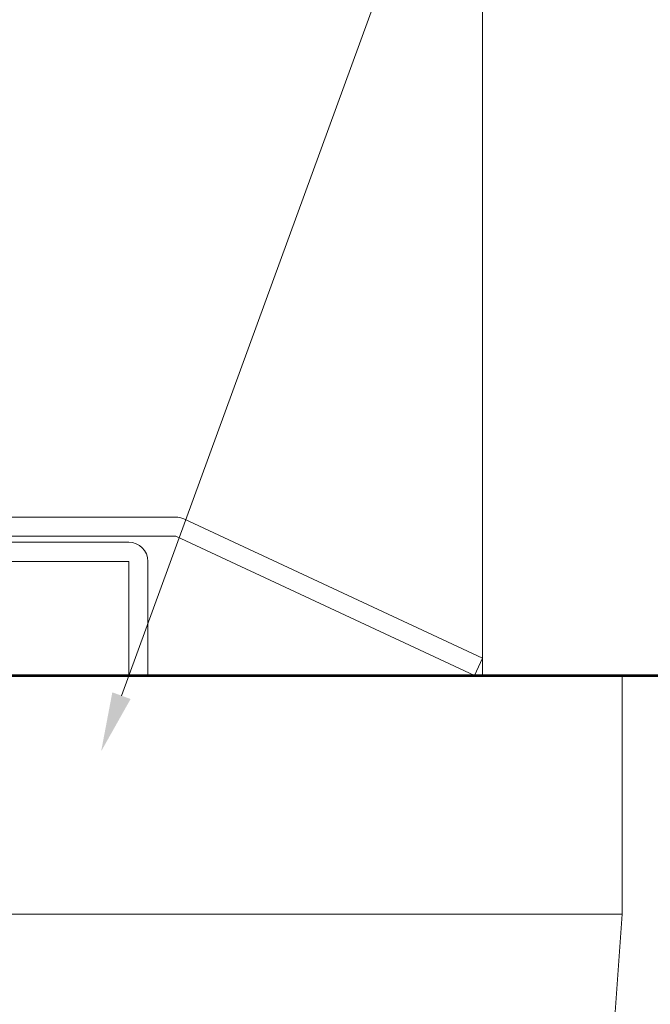
# Model space of a CAD drawing. Units: inches. Extents: x -242 to 1166, y -110 to 173.
# Drawn here: x 241 to 243, y -1 to 2 of the extents above; entities that cross this region are included whole.
import ezdxf
from ezdxf import colors
from ezdxf.entities.mleader import LeaderData, LeaderLine
from ezdxf.math import Vec2, Vec3

# ---------------------------------------------------------------- set-up
doc = ezdxf.new("R2010")
doc.units = ezdxf.units.IN
doc.header["$LTSCALE"] = 0.5
doc.header["$MEASUREMENT"] = 0
for name, color, linetype, lineweight in [('001 DAW-DIMENSION', 7, 'Continuous', 13), ('005 DAW-COLATERAL METERIAL', 9, 'Continuous', 9), ('007 DAW-MATERIAL BEYOND', 9, 'Continuous', 0), ('008 DAW-HARDWARE', 151, 'Continuous', 13), ('100 DAW-BORDER', 8, 'Continuous', 53)]:
    doc.layers.add(name, color=color, linetype=linetype, lineweight=lineweight)
doc.styles.add('DAW-SMALL', font='arial.ttf', dxfattribs={"width": 0.85, "height": 0.09375})

# ---------------------------------------------------------------- blocks, each defined once
blk = doc.blocks.new('*U328')
at = {"layer": '005 DAW-COLATERAL METERIAL'}
for p, q in [((2.938, 0), (-2.938, 0)), ((-2.938, -0.75), (-2.938, 0)), ((-2.938, -0.75), (2.938, -0.75)), ((-2.938, -0.75), (-2.7392, -3.5973))]:
    blk.add_line(p, q, dxfattribs=at)

msp = doc.modelspace()

# ---------------------------------------------------------------- linework, layer by layer
at = {"layer": '007 DAW-MATERIAL BEYOND'}
msp.add_line((242.0625, 0), (242.0625, 12.3540162), dxfattribs=at)
at = {"layer": '008 DAW-HARDWARE'}
for p, q in [((241.0992221, 0.4973597), (240.2092724, 0.4973597)), ((241.1240239, 0.4917437), (242.0625, 0.0543785)), ((240.2110274, 0.4373597), (241.0992221, 0.4373597)), ((242.0371429, 0), (241.0992221, 0.4373597)), ((242.0625, 0.0543785), (242.0371429, 0))]:
    msp.add_line(p, q, dxfattribs=at)
msp.add_lwpolyline([(241.0111247, 0), (240.9511247, 0), (240.9511247, 0.358358), (240.3591247, 0.358358), (240.3591247, 0), (240.2991247, 0), (240.2991247, 0.358358, -0.414213562), (240.3591247, 0.418358), (240.9511247, 0.418358, -0.414213562), (241.0111247, 0.358358)], format="xyb", close=True, dxfattribs=at)
msp.add_arc((241.0986788, 0.4373597), 0.06, 65.0127049, 90, dxfattribs=at)
at = {"layer": '100 DAW-BORDER'}
msp.add_line((236.3125, 0), (242.8125, 0), dxfattribs=at)

# ---------------------------------------------------------------- block references
at = {"layer": '008 DAW-HARDWARE', "xscale": -1}
msp.add_blockref('*U328', (239.5625, 0), dxfattribs=at)

# ---------------------------------------------------------------- leaders
at = {"layer": '001 DAW-DIMENSION'}
ml = msp.add_multileader_mtext('Standard', dxfattribs=at)
ml.set_content('FLOOR CLOSER / BOTTOM PIVOT\\PTO MEET PROJECT SPECIFICATIONS', color=256, style='DAW-SMALL')
ml.set_leader_properties(color=256, linetype='Continuous', lineweight=5)
ml.build(insert=Vec2(0, 0))
ml.multileader.update_dxf_attribs({"dogleg_length": 0.0625, "arrow_head_size": 0.186, "scale": 2})
ctx = ml.context
ctx.base_point, ctx.scale, ctx.char_height, ctx.arrow_head_size, ctx.landing_gap_size, ctx.plane_origin = Vec3(242.1511915, 2.9433872), 2, 0.1875, 0.186, 0.186, Vec3(239.562125, 0)
notes = []
notes.append((ctx, [(0, (1, 1, 0), (242.0261915, 2.9433872), (1, 0), 0.125, [(0, [(240.8642925, -0.2382119)], 0, [])])]))
ctx.mtext.insert, ctx.mtext.flow_direction = Vec3(242.3371915, 3.038736), 5
for ctx, leaders in notes:
    for number, flags, end, landing, length, lines in leaders:
        leader = LeaderData()
        leader.index, (leader.has_last_leader_line, leader.has_dogleg_vector, leader.attachment_direction) = number, flags
        leader.last_leader_point, leader.dogleg_vector, leader.dogleg_length = Vec3(end), Vec3(landing), length
        for number, points, colour, breaks in lines:
            line = LeaderLine()
            line.index, line.vertices, line.color, line.breaks = number, Vec3.list(points), colors.encode_raw_color(colour), breaks
            leader.lines.append(line)
        ctx.leaders.append(leader)

doc.saveas('drawing.dxf')
